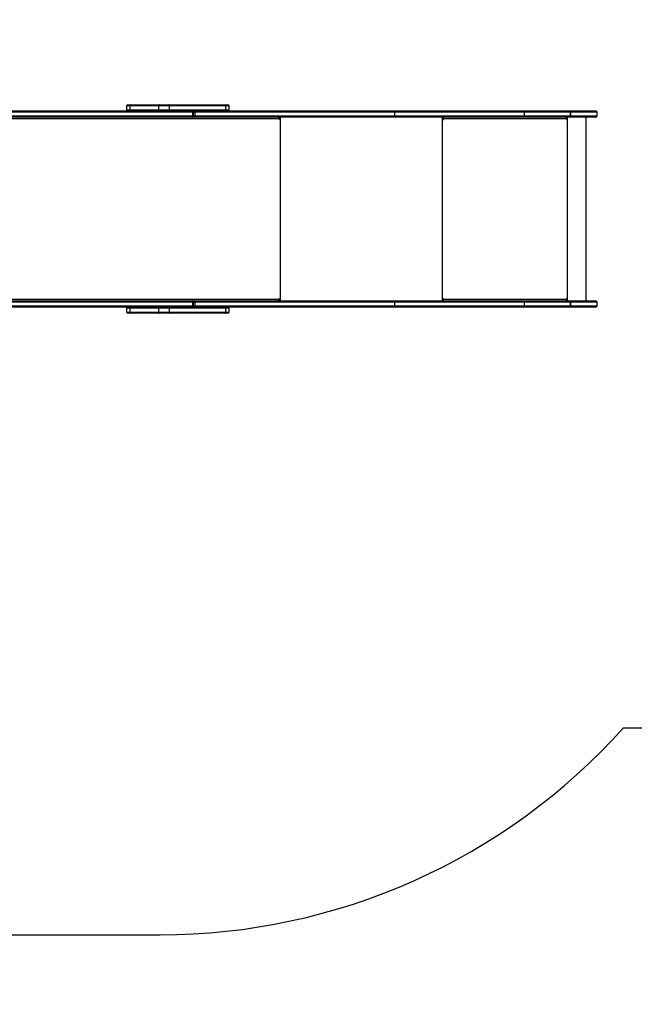
# Model space of a CAD drawing. Units: millimetres. Extents: x -4534 to 4839, y -3372 to 3990.
# Drawn here: x 143 to 1625, y 154 to 2529 of the extents above; entities that cross this region are included whole.
import ezdxf

# ---------------------------------------------------------------- set-up
doc = ezdxf.new("R2010")
doc.units = ezdxf.units.MM
doc.layers.add('Opvangzone', color=7, linetype='Continuous', true_color=0x00a19a)
doc.layers.add('VP-EQ', color=7, linetype='Continuous', true_color=0x8a3492)
doc.layers.add('Toestel 2D', color=7, linetype='Continuous', lineweight=20)

# ---------------------------------------------------------------- blocks, each defined once
blk = doc.blocks.new('wd1445')
at = {"layer": 'VP-EQ', "color": 0, "linetype": 'Continuous', "lineweight": 25}
for p, q in [((1245.46, 862.45), (1350.11, 862.45)), ((1350.3, 862.15), (1245.65, 862.15)), ((1334.31, 863.65), (1334.31, 862.75)), ((1335.15, 863.65), (1334.31, 863.65)), ((1334.31, 862.75), (1335.15, 862.75)), ((1334.61, 863.95), (1335.33, 863.95)), ((1342.06, 863.65), (1335.15, 863.65)), ((1335.15, 862.75), (1335.15, 863.65)), ((1335.15, 862.75), (1342.06, 862.75)), ((1335.33, 863.95), (1342.24, 863.95)), ((1344.68, 863.65), (1342.06, 863.65)), ((1342.06, 862.75), (1342.06, 863.65)), ((1342.06, 862.75), (1344.68, 862.75)), ((1342.24, 863.95), (1344.49, 863.95)), ((1344.49, 863.95), (1358.06, 863.95)), ((1344.68, 862.75), (1344.68, 863.65)), ((1358.25, 863.65), (1344.68, 863.65)), ((1344.68, 862.75), (1358.25, 862.75)), ((1350.11, 862.45), (1350.6, 862.45)), ((1350.3, 861.25), (1350.3, 862.15)), ((1350.41, 862.15), (1350.3, 862.15)), ((1350.41, 861.25), (1350.41, 862.15)), ((1350.41, 862.15), (1350.79, 862.15)), ((1350.6, 862.45), (1398.71, 862.45)), ((1350.79, 862.15), (1350.79, 861.25)), ((1398.9, 862.15), (1350.79, 862.15)), ((1358.06, 863.95), (1358.7, 863.95)), ((1358.25, 862.75), (1358.25, 863.65)), ((1359, 863.65), (1358.25, 863.65)), ((1358.25, 862.75), (1359, 862.75)), ((1359, 862.75), (1359, 863.65)), ((1398.71, 862.45), (1430.12, 862.45)), ((1398.9, 862.15), (1398.9, 861.25)), ((1430.16, 862.15), (1398.9, 862.15)), ((1430.12, 862.45), (1441.34, 862.45)), ((1430.16, 862.15), (1430.16, 861.25)), ((1441.38, 862.15), (1430.16, 862.15)), ((1441.35, 862.45), (1441.34, 862.45)), ((1441.35, 862.45), (1447.46, 862.45)), ((1441.38, 861.25), (1441.38, 862.15)), ((1441.38, 862.15), (1441.38, 861.25)), ((1441.38, 862.15), (1441.38, 862.15)), ((1447.76, 862.15), (1441.38, 862.15)), ((1447.76, 861.25), (1447.76, 862.15)), ((1371.06, 860.55), (1172.22, 860.55)), ((1350.11, 860.95), (1245.46, 860.95)), ((1245.65, 861.25), (1350.3, 861.25)), ((1350.6, 860.95), (1350.11, 860.95)), ((1350.41, 861.25), (1350.3, 861.25)), ((1350.41, 861.25), (1350.79, 861.25)), ((1398.71, 860.95), (1350.6, 860.95)), ((1350.79, 861.25), (1398.9, 861.25)), ((1371.01, 860.95), (1371.01, 860.8)), ((1371.06, 860.55), (1371.06, 860.45)), ((1371.06, 860.45), (1371.14, 860.45)), ((1371.14, 860.45), (1371.14, 860.95)), ((1371.45, 816.65), (1371.45, 860.95)), ((1430.12, 860.95), (1398.71, 860.95)), ((1398.9, 861.25), (1430.16, 861.25)), ((1410.51, 816.65), (1410.51, 860.95)), ((1410.61, 860.95), (1410.61, 860.45)), ((1410.66, 860.75), (1410.61, 860.75)), ((1410.66, 860.75), (1410.66, 860.95)), ((1410.69, 860.55), (1410.71, 860.55)), ((1410.69, 860.55), (1410.69, 860.45)), ((1410.69, 860.45), (1410.71, 860.45)), ((1410.71, 860.45), (1410.71, 860.55)), ((1440.41, 860.55), (1410.71, 860.55)), ((1441.34, 860.95), (1430.12, 860.95)), ((1430.16, 861.25), (1441.38, 861.25)), ((1440.41, 860.55), (1440.41, 860.45)), ((1440.49, 860.95), (1440.49, 860.45)), ((1440.49, 860.45), (1440.51, 860.45)), ((1440.51, 860.45), (1440.51, 860.95)), ((1440.61, 816.65), (1440.61, 860.95)), ((1441.34, 860.95), (1441.35, 860.95)), ((1447.46, 860.95), (1441.35, 860.95)), ((1441.38, 861.25), (1441.38, 861.25)), ((1441.38, 861.25), (1447.76, 861.25)), ((1445.18, 816.65), (1445.18, 860.95)), ((1172.22, 817.05), (1371.06, 817.05)), ((1371.06, 817.15), (1371.06, 817.05)), ((1371.06, 817.15), (1371.14, 817.15)), ((1371.14, 816.65), (1371.14, 817.15)), ((1410.61, 817.15), (1410.61, 816.65)), ((1410.69, 817.15), (1410.71, 817.15)), ((1410.69, 817.15), (1410.69, 817.05)), ((1410.69, 817.05), (1410.71, 817.05)), ((1410.71, 817.05), (1410.71, 817.15)), ((1410.71, 817.05), (1440.41, 817.05)), ((1440.41, 817.15), (1440.41, 817.05)), ((1440.49, 817.15), (1440.51, 817.15)), ((1440.49, 817.15), (1440.49, 816.65)), ((1440.51, 816.65), (1440.51, 817.15)), ((1245.46, 816.65), (1350.11, 816.65)), ((1350.11, 815.15), (1245.46, 815.15)), ((1350.3, 816.35), (1245.65, 816.35)), ((1245.65, 815.45), (1350.3, 815.45)), ((1334.31, 814.85), (1334.31, 813.95)), ((1335.15, 814.85), (1334.31, 814.85)), ((1342.06, 814.85), (1335.15, 814.85)), ((1335.15, 813.95), (1335.15, 814.85)), ((1344.68, 814.85), (1342.06, 814.85)), ((1342.06, 813.95), (1342.06, 814.85)), ((1344.68, 813.95), (1344.68, 814.85)), ((1358.25, 814.85), (1344.68, 814.85)), ((1350.11, 816.65), (1350.6, 816.65)), ((1350.6, 815.15), (1350.11, 815.15)), ((1350.3, 815.45), (1350.3, 816.35)), ((1350.3, 816.35), (1350.41, 816.35)), ((1350.3, 815.45), (1350.41, 815.45)), ((1350.41, 815.45), (1350.41, 816.35)), ((1350.41, 816.35), (1350.79, 816.35)), ((1350.41, 815.45), (1350.79, 815.45)), ((1350.6, 816.65), (1398.71, 816.65)), ((1398.71, 815.15), (1350.6, 815.15)), ((1350.79, 816.35), (1350.79, 815.45)), ((1398.9, 816.35), (1350.79, 816.35)), ((1350.79, 815.45), (1398.9, 815.45)), ((1358.25, 813.95), (1358.25, 814.85)), ((1359, 814.85), (1358.25, 814.85)), ((1359, 813.95), (1359, 814.85)), ((1371.01, 816.81), (1371.01, 816.65)), ((1398.71, 816.65), (1430.12, 816.65)), ((1430.12, 815.15), (1398.71, 815.15)), ((1398.9, 816.35), (1398.9, 815.45)), ((1430.16, 816.35), (1398.9, 816.35)), ((1398.9, 815.45), (1430.16, 815.45)), ((1410.66, 816.85), (1410.61, 816.85)), ((1410.66, 816.85), (1410.66, 816.65)), ((1430.12, 816.65), (1441.34, 816.65)), ((1441.34, 815.15), (1430.12, 815.15)), ((1430.16, 816.35), (1430.16, 815.45)), ((1441.38, 816.35), (1430.16, 816.35)), ((1430.16, 815.45), (1441.38, 815.45)), ((1441.35, 816.65), (1441.34, 816.65)), ((1441.34, 815.15), (1441.35, 815.15)), ((1441.35, 816.65), (1447.46, 816.65)), ((1447.46, 815.15), (1441.35, 815.15)), ((1441.38, 815.45), (1441.38, 816.35)), ((1441.38, 816.35), (1441.38, 815.45)), ((1441.38, 816.35), (1441.38, 816.35)), ((1447.76, 816.35), (1441.38, 816.35)), ((1441.38, 815.45), (1441.38, 815.45)), ((1441.38, 815.45), (1447.76, 815.45)), ((1447.76, 815.45), (1447.76, 816.35)), ((1334.31, 813.95), (1335.15, 813.95)), ((1335.33, 813.65), (1334.61, 813.65)), ((1335.15, 813.95), (1342.06, 813.95)), ((1342.24, 813.65), (1335.33, 813.65)), ((1342.06, 813.95), (1344.68, 813.95)), ((1344.49, 813.65), (1342.24, 813.65)), ((1358.06, 813.65), (1344.49, 813.65)), ((1344.68, 813.95), (1358.25, 813.95)), ((1358.7, 813.65), (1358.06, 813.65)), ((1358.25, 813.95), (1359, 813.95))]:
    blk.add_line(p, q, dxfattribs=at)
at = {"layer": 'VP-EQ', "color": 0, "linetype": 'Continuous', "lineweight": 25, "flags": 128}
for points in [[(1335.33, 863.95), (1335.29, 863.95), (1335.26, 863.93), (1335.23, 863.9), (1335.2, 863.87), (1335.18, 863.82), (1335.16, 863.77), (1335.15, 863.71), (1335.15, 863.65)], [(1335.15, 862.75), (1335.15, 862.7), (1335.16, 862.64), (1335.18, 862.59), (1335.2, 862.54), (1335.23, 862.5), (1335.26, 862.48), (1335.29, 862.46), (1335.33, 862.45)], [(1342.24, 863.95), (1342.21, 863.95), (1342.17, 863.93), (1342.14, 863.9), (1342.12, 863.87), (1342.09, 863.82), (1342.08, 863.77), (1342.07, 863.71), (1342.06, 863.65)], [(1342.06, 862.75), (1342.07, 862.7), (1342.08, 862.64), (1342.09, 862.59), (1342.12, 862.54), (1342.14, 862.5), (1342.17, 862.48), (1342.21, 862.46), (1342.24, 862.45)], [(1344.68, 863.65), (1344.68, 863.71), (1344.66, 863.77), (1344.65, 863.82), (1344.62, 863.87), (1344.59, 863.9), (1344.56, 863.93), (1344.52, 863.95), (1344.49, 863.95)], [(1344.49, 862.45), (1344.52, 862.46), (1344.56, 862.48), (1344.59, 862.5), (1344.62, 862.54), (1344.65, 862.59), (1344.66, 862.64), (1344.68, 862.7), (1344.68, 862.75)], [(1350.3, 862.15), (1350.3, 862.21), (1350.29, 862.27), (1350.27, 862.32), (1350.25, 862.37), (1350.22, 862.4), (1350.18, 862.43), (1350.15, 862.45), (1350.11, 862.45)], [(1350.6, 862.45), (1350.64, 862.45), (1350.67, 862.43), (1350.71, 862.4), (1350.74, 862.37), (1350.76, 862.32), (1350.78, 862.27), (1350.79, 862.21), (1350.79, 862.15)], [(1358.25, 863.65), (1358.25, 863.71), (1358.23, 863.77), (1358.22, 863.82), (1358.19, 863.87), (1358.16, 863.9), (1358.13, 863.93), (1358.09, 863.95), (1358.06, 863.95)], [(1358.06, 862.45), (1358.09, 862.46), (1358.13, 862.48), (1358.16, 862.5), (1358.19, 862.54), (1358.22, 862.59), (1358.23, 862.64), (1358.25, 862.7), (1358.25, 862.75)], [(1398.71, 862.45), (1398.75, 862.45), (1398.78, 862.43), (1398.82, 862.4), (1398.85, 862.37), (1398.87, 862.32), (1398.89, 862.27), (1398.9, 862.21), (1398.9, 862.15)], [(1350.11, 860.95), (1350.15, 860.96), (1350.18, 860.98), (1350.22, 861), (1350.25, 861.04), (1350.27, 861.09), (1350.29, 861.14), (1350.3, 861.2), (1350.3, 861.25)], [(1350.79, 861.25), (1350.79, 861.2), (1350.78, 861.14), (1350.76, 861.09), (1350.74, 861.04), (1350.71, 861), (1350.67, 860.98), (1350.64, 860.96), (1350.6, 860.95)], [(1370.8, 860.95), (1370.86, 860.95), (1370.9, 860.92), (1370.95, 860.89), (1370.99, 860.84), (1371.02, 860.78), (1371.04, 860.71), (1371.06, 860.63), (1371.06, 860.55)], [(1371.06, 860.45), (1371.06, 860.43), (1371.07, 860.42), (1371.09, 860.41), (1371.1, 860.4), (1371.11, 860.41), (1371.13, 860.42), (1371.14, 860.43), (1371.14, 860.45)], [(1398.9, 861.25), (1398.9, 861.2), (1398.89, 861.14), (1398.87, 861.09), (1398.85, 861.04), (1398.82, 861), (1398.78, 860.98), (1398.75, 860.96), (1398.71, 860.95)], [(1371.06, 817.05), (1371.06, 816.98), (1371.04, 816.9), (1371.02, 816.83), (1370.99, 816.77), (1370.95, 816.72), (1370.9, 816.68), (1370.86, 816.66), (1370.8, 816.65)], [(1371.14, 817.15), (1371.14, 817.17), (1371.13, 817.19), (1371.11, 817.2), (1371.1, 817.2), (1371.09, 817.2), (1371.07, 817.19), (1371.06, 817.17), (1371.06, 817.15)], [(1335.33, 815.15), (1335.29, 815.15), (1335.26, 815.13), (1335.23, 815.1), (1335.2, 815.07), (1335.18, 815.02), (1335.16, 814.97), (1335.15, 814.91), (1335.15, 814.85)], [(1342.24, 815.15), (1342.21, 815.15), (1342.17, 815.13), (1342.14, 815.1), (1342.12, 815.07), (1342.09, 815.02), (1342.08, 814.97), (1342.07, 814.91), (1342.06, 814.85)], [(1344.68, 814.85), (1344.68, 814.91), (1344.66, 814.97), (1344.65, 815.02), (1344.62, 815.07), (1344.59, 815.1), (1344.56, 815.13), (1344.52, 815.15), (1344.49, 815.15)], [(1350.3, 816.35), (1350.3, 816.41), (1350.29, 816.47), (1350.27, 816.52), (1350.25, 816.57), (1350.22, 816.6), (1350.18, 816.63), (1350.15, 816.65), (1350.11, 816.65)], [(1350.11, 815.15), (1350.15, 815.16), (1350.18, 815.18), (1350.22, 815.2), (1350.25, 815.24), (1350.27, 815.29), (1350.29, 815.34), (1350.3, 815.4), (1350.3, 815.45)], [(1350.6, 816.65), (1350.64, 816.65), (1350.67, 816.63), (1350.71, 816.6), (1350.74, 816.57), (1350.76, 816.52), (1350.78, 816.47), (1350.79, 816.41), (1350.79, 816.35)], [(1350.79, 815.45), (1350.79, 815.4), (1350.78, 815.34), (1350.76, 815.29), (1350.74, 815.24), (1350.71, 815.2), (1350.67, 815.18), (1350.64, 815.16), (1350.6, 815.15)], [(1358.25, 814.85), (1358.25, 814.91), (1358.23, 814.97), (1358.22, 815.02), (1358.19, 815.07), (1358.16, 815.1), (1358.13, 815.13), (1358.09, 815.15), (1358.06, 815.15)], [(1398.71, 816.65), (1398.75, 816.65), (1398.78, 816.63), (1398.82, 816.6), (1398.85, 816.57), (1398.87, 816.52), (1398.89, 816.47), (1398.9, 816.41), (1398.9, 816.35)], [(1398.9, 815.45), (1398.9, 815.4), (1398.89, 815.34), (1398.87, 815.29), (1398.85, 815.24), (1398.82, 815.2), (1398.78, 815.18), (1398.75, 815.16), (1398.71, 815.15)], [(1335.15, 813.95), (1335.15, 813.9), (1335.16, 813.84), (1335.18, 813.79), (1335.2, 813.74), (1335.23, 813.7), (1335.26, 813.68), (1335.29, 813.66), (1335.33, 813.65)], [(1342.06, 813.95), (1342.07, 813.9), (1342.08, 813.84), (1342.09, 813.79), (1342.12, 813.74), (1342.14, 813.7), (1342.17, 813.68), (1342.21, 813.66), (1342.24, 813.65)], [(1344.49, 813.65), (1344.52, 813.66), (1344.56, 813.68), (1344.59, 813.7), (1344.62, 813.74), (1344.65, 813.79), (1344.66, 813.84), (1344.68, 813.9), (1344.68, 813.95)], [(1358.06, 813.65), (1358.09, 813.66), (1358.13, 813.68), (1358.16, 813.7), (1358.19, 813.74), (1358.22, 813.79), (1358.23, 813.84), (1358.25, 813.9), (1358.25, 813.95)]]:
    blk.add_lwpolyline(points, dxfattribs=at)
at = {"layer": 'VP-EQ', "color": 0, "linetype": 'Continuous', "lineweight": 25}
for centre, radius, start, end in [((1334.61, 863.65), 0.3, 90, 180), ((1334.61, 862.75), 0.3, 180, 270), ((1350.11, 862.15), 0.3, 0, 90), ((1350.63, 862.21), 0.249, 96.5867, 165.8465), ((1358.7, 863.65), 0.3, 0, 90), ((1358.7, 862.75), 0.3, 270, 0), ((1429.51, 862.23), 0.647, 353.4342, 20.4581), ((1440.74, 862.23), 0.647, 353.4502, 20.4511), ((1440.67, 862.23), 0.717, 354.0644, 18.363), ((1447.46, 862.15), 0.3, 0, 90), ((1350.11, 861.25), 0.3, 270, 0), ((1350.62, 861.19), 0.24, 192.6282, 264.9386), ((1410.66, 860.45), 0.0496, 179.6651, 0.3349), ((1410.64, 860.45), 0.0499, 284.4562, 0.1538), ((1409.86, 860.65), 0.863, 353.4442, 20.455), ((1410.26, 860.6), 0.431, 353.4426, 20.4631), ((1429.51, 861.18), 0.647, 339.5419, 6.5658), ((1439.56, 860.65), 0.863, 353.4406, 20.4518), ((1440.46, 860.45), 0.0496, 179.656, 0.344), ((1440.44, 860.45), 0.0499, 284.4794, 0.1658), ((1440.74, 861.18), 0.647, 339.5489, 6.5498), ((1440.67, 861.18), 0.717, 341.637, 5.9356), ((1447.46, 861.25), 0.3, 270, 0), ((1410.66, 817.15), 0.0496, 359.6617, 180.3383), ((1410.64, 817.15), 0.0499, 359.8395, 75.5523), ((1409.86, 816.96), 0.863, 339.5456, 6.5553), ((1410.26, 817), 0.431, 339.5368, 6.5573), ((1439.56, 816.96), 0.863, 339.5488, 6.5588), ((1440.46, 817.15), 0.0496, 359.6526, 180.3474), ((1440.44, 817.15), 0.0499, 359.8275, 75.529), ((1334.61, 814.85), 0.3, 90, 180), ((1350.11, 816.35), 0.3, 0, 90), ((1350.11, 815.45), 0.3, 270, 0), ((1350.63, 816.41), 0.249, 96.6101, 165.8209), ((1350.62, 815.39), 0.24, 192.6295, 264.9396), ((1358.7, 814.85), 0.3, 0, 90), ((1429.51, 816.43), 0.647, 353.4496, 20.4518), ((1429.51, 815.38), 0.647, 339.5483, 6.5503), ((1440.74, 816.43), 0.647, 353.4496, 20.4518), ((1440.74, 815.38), 0.647, 339.5483, 6.5503), ((1440.67, 816.43), 0.717, 354.0639, 18.3637), ((1440.67, 815.38), 0.717, 341.6365, 5.936), ((1447.46, 816.35), 0.3, 0, 90), ((1447.46, 815.45), 0.3, 270, 0), ((1334.61, 813.95), 0.3, 180, 270), ((1358.7, 813.95), 0.3, 270, 0)]:
    blk.add_arc(centre, radius, start, end, dxfattribs=at)
blk = doc.blocks.new('VPL-06-WD1445')
at = {"layer": 'Opvangzone'}
blk.add_lwpolyline([(1599.7, 3323.5, 0.213422), (481.7, 3823.5), (-492.4, 3823.5, 0.119566), (-1179.8, 3990.3), (-2033.3, 3990.3, 0.414214), (-3533.3, 2490.3), (-3533.3, 1653.8, 0.414214), (-2033.3, 153.8), (-1179.8, 153.8, 0.119904), (-490.6, 321.4), (481.7, 321.4, 0.213207), (1598.9, 820.5), (2535.1, 820.5, 0.414214), (3535.1, 1820.5), (3535.1, 2323.5, 0.414214), (2535.1, 3323.5)], format="xyb", close=True, dxfattribs=at)
at = {"layer": 'Toestel 2D', "color": 0, "xscale": 10, "yscale": 10, "zscale": 10}
blk.add_blockref('wd1445', (-12942.5, -6316), dxfattribs=at)
blk = doc.blocks.new('VPL-18-RC1445')
blk.add_blockref('VPL-06-WD1445', (0, 0))

msp = doc.modelspace()

# ---------------------------------------------------------------- block references
msp.add_blockref('VPL-18-RC1445', (0, 0))

doc.saveas('drawing.dxf')
